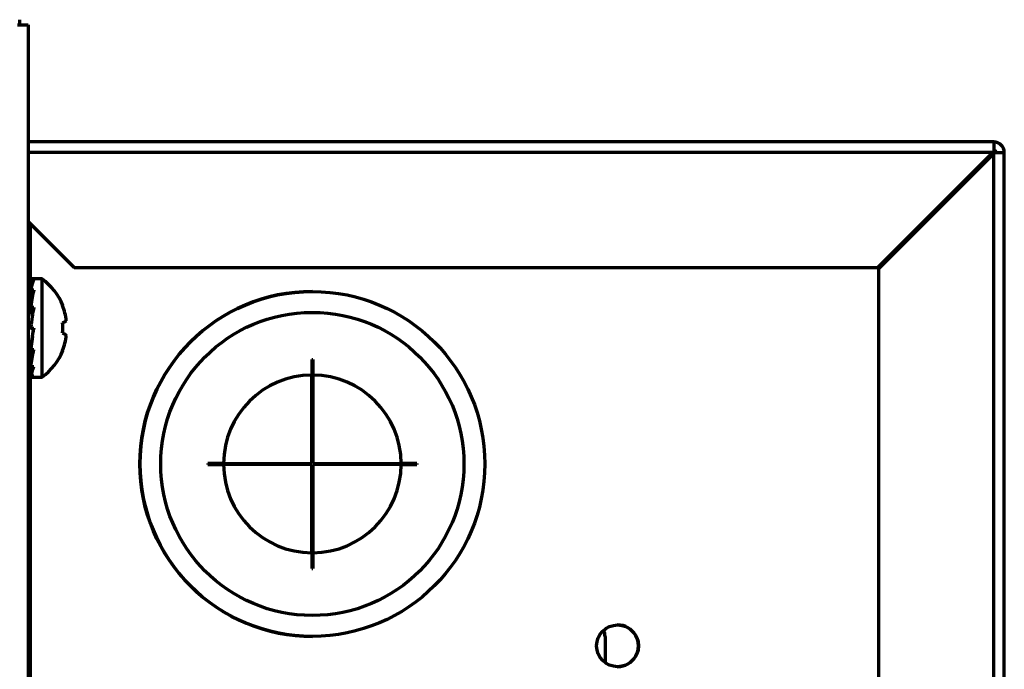
# Model space of a CAD drawing. Units: millimetres. Extents: x 0 to 7618, y 0 to 5433.
# Drawn here: x 2408 to 2502, y 1808 to 1870 of the extents above; entities that cross this region are included whole.
import ezdxf

# ---------------------------------------------------------------- set-up
doc = ezdxf.new("R2010")
doc.units = ezdxf.units.MM
doc.layers.add('LG-Product', color=3, linetype='Continuous')

msp = doc.modelspace()

# ---------------------------------------------------------------- linework, layer by layer
at = {"layer": 'LG-Product', "color": 3, "linetype": 'Continuous', "lineweight": 70}
for p, q in [((2407.971, 1869.523), (2407.971, 1870.027)), ((2407.771, 1869.527), (2408.771, 1869.527)), ((2408.771, 1869.527), (2408.771, 1551.627)), ((2501.171, 1858.327), (2408.771, 1858.327)), ((2501.171, 1858.327), (2501.171, 1857.427)), ((2501.071, 1857.327), (2408.772, 1857.327)), ((2490.071, 1846.327), (2501.071, 1857.327)), ((2501.171, 1857.227), (2490.171, 1846.227)), ((2501.071, 1857.327), (2501.171, 1857.427)), ((2501.271, 1857.327), (2501.171, 1857.227)), ((2501.171, 1562.327), (2501.171, 1857.227)), ((2501.271, 1857.327), (2502.171, 1857.327)), ((2502.171, 1562.327), (2502.171, 1857.327)), ((2498.221, 1854.277), (2498.121, 1854.377)), ((2408.771, 1850.727), (2413.171, 1846.327)), ((2408.971, 1850.526), (2408.971, 1842.009)), ((2413.171, 1846.327), (2490.071, 1846.327)), ((2490.171, 1562.327), (2490.171, 1846.227)), ((2409.031, 1845.118), (2409.076, 1844.432)), ((2409.031, 1845.101), (2409.075, 1844.427)), ((2409.139, 1845.096), (2409.163, 1844.744)), ((2410.113, 1845.227), (2409.169, 1845.227)), ((2409.313, 1845.1), (2409.313, 1845.097)), ((2410.113, 1835.827), (2410.113, 1845.227)), ((2409.031, 1844.228), (2409.118, 1843.174)), ((2409.031, 1844.179), (2409.114, 1843.147)), ((2409.139, 1844.169), (2409.189, 1843.572)), ((2409.313, 1844.179), (2409.313, 1844.172)), ((2435.971, 1844.027), (2435.971, 1844.027)), ((2409.031, 1842.602), (2409.177, 1841.644)), ((2412.1, 1842.677), (2412.077, 1842.677)), ((2408.964, 1842.027), (2408.771, 1842.027)), ((2409.095, 1842.027), (2409.031, 1842.464)), ((2409.119, 1842.027), (2409.063, 1842.027)), ((2409.139, 1842.525), (2409.225, 1841.963)), ((2409.313, 1842.538), (2409.313, 1842.528)), ((2409.204, 1839.763), (2409.031, 1838.557)), ((2409.313, 1840.501), (2409.313, 1840.49)), ((2408.771, 1839.027), (2409.099, 1839.027)), ((2408.971, 1839.027), (2408.971, 1757.024)), ((2409.044, 1838.501), (2409.031, 1838.419)), ((2409.047, 1838.497), (2409.031, 1838.396)), ((2409.157, 1838.457), (2409.031, 1836.899)), ((2409.157, 1838.457), (2409.031, 1836.904)), ((2409.313, 1838.469), (2409.313, 1838.46)), ((2412.077, 1838.377), (2412.1, 1838.377)), ((2435.921, 1837.527), (2435.921, 1836.027)), ((2435.921, 1837.527), (2436.021, 1837.527)), ((2436.02, 1837.527), (2436.02, 1836.027)), ((2436.02, 1836.027), (2436.02, 1837.527)), ((2436.021, 1837.527), (2436.021, 1836.027)), ((2436.021, 1836.027), (2436.021, 1837.527)), ((2409.037, 1836.877), (2409.031, 1836.804)), ((2409.038, 1836.874), (2409.031, 1836.792)), ((2409.088, 1836.84), (2409.031, 1835.963)), ((2409.089, 1836.84), (2409.031, 1835.965)), ((2409.033, 1835.958), (2409.031, 1835.928)), ((2409.313, 1836.843), (2409.313, 1836.836)), ((2435.921, 1827.577), (2435.921, 1836.027)), ((2436.02, 1836.027), (2436.02, 1836.027)), ((2436.02, 1827.577), (2436.02, 1836.027)), ((2436.02, 1836.027), (2436.02, 1827.577)), ((2436.02, 1836.027), (2436.02, 1836.027)), ((2436.021, 1836.027), (2436.021, 1836.027)), ((2436.021, 1827.577), (2436.021, 1836.027)), ((2436.021, 1836.027), (2436.021, 1827.577)), ((2436.021, 1836.027), (2436.021, 1836.027)), ((2409.033, 1835.957), (2409.031, 1835.925)), ((2409.031, 1835.925), (2409.031, 1835.928)), ((2409.164, 1835.827), (2410.113, 1835.827)), ((2409.313, 1835.943), (2409.313, 1835.94)), ((2427.471, 1827.577), (2425.971, 1827.577)), ((2425.971, 1827.577), (2425.971, 1827.477)), ((2427.471, 1827.577), (2435.921, 1827.577)), ((2436.02, 1827.577), (2436.021, 1827.577)), ((2436.02, 1827.577), (2436.02, 1827.577)), ((2436.021, 1827.577), (2444.471, 1827.577)), ((2436.021, 1827.577), (2436.021, 1827.577)), ((2444.471, 1827.577), (2444.471, 1827.577)), ((2445.971, 1827.577), (2444.471, 1827.577)), ((2445.97, 1827.577), (2445.97, 1827.477)), ((2445.97, 1827.477), (2445.97, 1827.577)), ((2445.971, 1827.477), (2445.971, 1827.577)), ((2445.971, 1827.577), (2445.971, 1827.477)), ((2425.971, 1827.477), (2427.471, 1827.477)), ((2435.921, 1827.477), (2427.471, 1827.477)), ((2435.921, 1819.027), (2435.921, 1827.477)), ((2436.021, 1827.477), (2436.02, 1827.477)), ((2436.02, 1827.477), (2436.02, 1819.027)), ((2436.02, 1827.477), (2436.02, 1827.477)), ((2436.02, 1819.027), (2436.02, 1827.477)), ((2444.471, 1827.477), (2436.021, 1827.477)), ((2436.021, 1827.477), (2436.021, 1819.027)), ((2436.021, 1827.477), (2436.021, 1827.477)), ((2436.021, 1819.027), (2436.021, 1827.477)), ((2444.471, 1827.477), (2444.471, 1827.477)), ((2444.471, 1827.477), (2445.971, 1827.477)), ((2435.921, 1819.027), (2435.921, 1817.527)), ((2436.02, 1819.027), (2436.02, 1817.527)), ((2436.02, 1819.027), (2436.02, 1819.027)), ((2436.02, 1819.027), (2436.02, 1819.027)), ((2436.02, 1817.527), (2436.02, 1819.027)), ((2436.021, 1819.027), (2436.021, 1819.027)), ((2436.021, 1819.027), (2436.021, 1817.527)), ((2436.021, 1819.027), (2436.021, 1819.027)), ((2436.021, 1817.527), (2436.021, 1819.027)), ((2435.921, 1817.527), (2436.021, 1817.527)), ((2465.171, 1812.127, -0.002), (2465.171, 1812.127, -0.002)), ((2435.971, 1811.027), (2435.971, 1811.027)), ((2463.971, 1811.027), (2463.971, 1808.527))]:
    msp.add_line(p, q, dxfattribs=at)
for points in [[(2409.031, 1845.121), (2409.031, 1845.121), (2409.031, 1845.12), (2409.031, 1845.119), (2409.031, 1845.118), (2409.031, 1845.118), (2409.031, 1845.117), (2409.031, 1845.116), (2409.032, 1845.115), (2409.032, 1845.115), (2409.033, 1845.114), (2409.034, 1845.113), (2409.035, 1845.112), (2409.036, 1845.112), (2409.037, 1845.111), (2409.039, 1845.11), (2409.04, 1845.109), (2409.042, 1845.109), (2409.043, 1845.108), (2409.045, 1845.107), (2409.047, 1845.107), (2409.049, 1845.106), (2409.051, 1845.105), (2409.054, 1845.105), (2409.056, 1845.104), (2409.058, 1845.103), (2409.061, 1845.103), (2409.063, 1845.102), (2409.066, 1845.102), (2409.069, 1845.101), (2409.072, 1845.101), (2409.075, 1845.1), (2409.078, 1845.1), (2409.081, 1845.099), (2409.084, 1845.099), (2409.087, 1845.099), (2409.09, 1845.098), (2409.094, 1845.098), (2409.097, 1845.098), (2409.1, 1845.097), (2409.104, 1845.097), (2409.107, 1845.097), (2409.111, 1845.097), (2409.114, 1845.097), (2409.118, 1845.096), (2409.121, 1845.096), (2409.125, 1845.096), (2409.129, 1845.096), (2409.132, 1845.096), (2409.136, 1845.096), (2409.139, 1845.096)], [(2409.031, 1844.24), (2409.031, 1844.237), (2409.031, 1844.235), (2409.031, 1844.233), (2409.031, 1844.231), (2409.031, 1844.229), (2409.031, 1844.226), (2409.031, 1844.224), (2409.032, 1844.222), (2409.032, 1844.22), (2409.033, 1844.218), (2409.034, 1844.215), (2409.035, 1844.213), (2409.036, 1844.211), (2409.037, 1844.209), (2409.039, 1844.207), (2409.04, 1844.205), (2409.042, 1844.203), (2409.043, 1844.201), (2409.045, 1844.199), (2409.047, 1844.197), (2409.049, 1844.195), (2409.051, 1844.194), (2409.054, 1844.192), (2409.056, 1844.19), (2409.058, 1844.189), (2409.061, 1844.187), (2409.063, 1844.185), (2409.066, 1844.184), (2409.069, 1844.183), (2409.072, 1844.181), (2409.075, 1844.18), (2409.078, 1844.179), (2409.081, 1844.178), (2409.084, 1844.176), (2409.087, 1844.175), (2409.09, 1844.174), (2409.094, 1844.174), (2409.097, 1844.173), (2409.1, 1844.172), (2409.104, 1844.171), (2409.107, 1844.171), (2409.111, 1844.17), (2409.114, 1844.17), (2409.118, 1844.17), (2409.121, 1844.169), (2409.125, 1844.169), (2409.129, 1844.169), (2409.132, 1844.169), (2409.136, 1844.169), (2409.139, 1844.169)], [(2409.031, 1844.179), (2409.031, 1844.179), (2409.031, 1844.179), (2409.031, 1844.18), (2409.031, 1844.18), (2409.031, 1844.18), (2409.031, 1844.181), (2409.031, 1844.181), (2409.031, 1844.181), (2409.031, 1844.182), (2409.031, 1844.182), (2409.031, 1844.182), (2409.031, 1844.183), (2409.031, 1844.183), (2409.031, 1844.183), (2409.031, 1844.184), (2409.031, 1844.184), (2409.031, 1844.184), (2409.031, 1844.185), (2409.031, 1844.185), (2409.031, 1844.186), (2409.031, 1844.186), (2409.031, 1844.186), (2409.031, 1844.187), (2409.031, 1844.187), (2409.031, 1844.187), (2409.031, 1844.188), (2409.031, 1844.188), (2409.031, 1844.188), (2409.031, 1844.189), (2409.031, 1844.189), (2409.031, 1844.189), (2409.031, 1844.19), (2409.031, 1844.19), (2409.031, 1844.19), (2409.032, 1844.191), (2409.032, 1844.191), (2409.032, 1844.191), (2409.032, 1844.192), (2409.032, 1844.192), (2409.032, 1844.192), (2409.032, 1844.193), (2409.032, 1844.193), (2409.032, 1844.193), (2409.032, 1844.194), (2409.032, 1844.194), (2409.033, 1844.194), (2409.033, 1844.195), (2409.033, 1844.195), (2409.033, 1844.195), (2409.033, 1844.196)], [(2409.139, 1844.169), (2409.143, 1844.17), (2409.146, 1844.17), (2409.15, 1844.17), (2409.153, 1844.17), (2409.157, 1844.17), (2409.16, 1844.171), (2409.164, 1844.171), (2409.167, 1844.171), (2409.171, 1844.171), (2409.174, 1844.171), (2409.178, 1844.172), (2409.181, 1844.172), (2409.185, 1844.172), (2409.188, 1844.172), (2409.192, 1844.172), (2409.195, 1844.172), (2409.199, 1844.173), (2409.202, 1844.173), (2409.206, 1844.173), (2409.209, 1844.173), (2409.212, 1844.173), (2409.216, 1844.174), (2409.219, 1844.174), (2409.223, 1844.174), (2409.226, 1844.174), (2409.23, 1844.174), (2409.233, 1844.175), (2409.237, 1844.175), (2409.24, 1844.175), (2409.244, 1844.175), (2409.247, 1844.175), (2409.251, 1844.176), (2409.254, 1844.176), (2409.258, 1844.176), (2409.261, 1844.176), (2409.265, 1844.176), (2409.268, 1844.177), (2409.272, 1844.177), (2409.275, 1844.177), (2409.279, 1844.177), (2409.282, 1844.177), (2409.286, 1844.177), (2409.289, 1844.178), (2409.292, 1844.178), (2409.296, 1844.178), (2409.299, 1844.178), (2409.303, 1844.178), (2409.306, 1844.179), (2409.31, 1844.179), (2409.313, 1844.179)], [(2409.031, 1842.626), (2409.031, 1842.623), (2409.031, 1842.62), (2409.031, 1842.616), (2409.031, 1842.613), (2409.031, 1842.61), (2409.031, 1842.607), (2409.031, 1842.604), (2409.032, 1842.6), (2409.032, 1842.597), (2409.033, 1842.594), (2409.034, 1842.591), (2409.035, 1842.588), (2409.036, 1842.585), (2409.037, 1842.582), (2409.039, 1842.579), (2409.04, 1842.576), (2409.042, 1842.573), (2409.043, 1842.57), (2409.045, 1842.567), (2409.047, 1842.565), (2409.049, 1842.562), (2409.051, 1842.559), (2409.054, 1842.557), (2409.056, 1842.554), (2409.058, 1842.552), (2409.061, 1842.55), (2409.063, 1842.548), (2409.066, 1842.545), (2409.069, 1842.543), (2409.072, 1842.541), (2409.075, 1842.54), (2409.078, 1842.538), (2409.081, 1842.536), (2409.084, 1842.535), (2409.087, 1842.533), (2409.09, 1842.532), (2409.094, 1842.531), (2409.097, 1842.529), (2409.1, 1842.528), (2409.104, 1842.528), (2409.107, 1842.527), (2409.111, 1842.526), (2409.114, 1842.525), (2409.118, 1842.525), (2409.121, 1842.525), (2409.125, 1842.524), (2409.129, 1842.524), (2409.132, 1842.524), (2409.136, 1842.524), (2409.139, 1842.525)], [(2409.031, 1842.464), (2409.031, 1842.465), (2409.031, 1842.466), (2409.031, 1842.467), (2409.031, 1842.468), (2409.031, 1842.469), (2409.031, 1842.471), (2409.031, 1842.472), (2409.031, 1842.473), (2409.031, 1842.474), (2409.031, 1842.475), (2409.031, 1842.476), (2409.031, 1842.478), (2409.031, 1842.479), (2409.031, 1842.48), (2409.031, 1842.481), (2409.031, 1842.482), (2409.031, 1842.484), (2409.031, 1842.485), (2409.031, 1842.486), (2409.031, 1842.487), (2409.032, 1842.488), (2409.032, 1842.489), (2409.032, 1842.491), (2409.032, 1842.492), (2409.032, 1842.493), (2409.033, 1842.494), (2409.033, 1842.495), (2409.033, 1842.496), (2409.034, 1842.497), (2409.034, 1842.499), (2409.034, 1842.5), (2409.035, 1842.501), (2409.035, 1842.502), (2409.035, 1842.503), (2409.036, 1842.504), (2409.036, 1842.505), (2409.037, 1842.506), (2409.037, 1842.508), (2409.037, 1842.509), (2409.038, 1842.51), (2409.038, 1842.511), (2409.039, 1842.512), (2409.039, 1842.513), (2409.04, 1842.514), (2409.041, 1842.515), (2409.041, 1842.516), (2409.042, 1842.517), (2409.042, 1842.518), (2409.043, 1842.519), (2409.044, 1842.52)], [(2409.139, 1842.525), (2409.143, 1842.525), (2409.146, 1842.525), (2409.15, 1842.525), (2409.153, 1842.526), (2409.157, 1842.526), (2409.16, 1842.526), (2409.164, 1842.527), (2409.167, 1842.527), (2409.171, 1842.527), (2409.174, 1842.527), (2409.178, 1842.528), (2409.181, 1842.528), (2409.185, 1842.528), (2409.188, 1842.528), (2409.192, 1842.529), (2409.195, 1842.529), (2409.199, 1842.529), (2409.202, 1842.53), (2409.206, 1842.53), (2409.209, 1842.53), (2409.212, 1842.53), (2409.216, 1842.531), (2409.219, 1842.531), (2409.223, 1842.531), (2409.226, 1842.531), (2409.23, 1842.532), (2409.233, 1842.532), (2409.237, 1842.532), (2409.24, 1842.533), (2409.244, 1842.533), (2409.247, 1842.533), (2409.251, 1842.533), (2409.254, 1842.534), (2409.258, 1842.534), (2409.261, 1842.534), (2409.265, 1842.535), (2409.268, 1842.535), (2409.272, 1842.535), (2409.275, 1842.535), (2409.279, 1842.536), (2409.282, 1842.536), (2409.286, 1842.536), (2409.289, 1842.536), (2409.292, 1842.537), (2409.296, 1842.537), (2409.299, 1842.537), (2409.303, 1842.538), (2409.306, 1842.538), (2409.31, 1842.538), (2409.313, 1842.538)], [(2409.031, 1840.599), (2409.031, 1840.595), (2409.031, 1840.592), (2409.031, 1840.588), (2409.031, 1840.584), (2409.031, 1840.581), (2409.031, 1840.577), (2409.031, 1840.574), (2409.032, 1840.57), (2409.032, 1840.567), (2409.033, 1840.563), (2409.034, 1840.56), (2409.035, 1840.556), (2409.036, 1840.553), (2409.037, 1840.549), (2409.039, 1840.546), (2409.04, 1840.543), (2409.042, 1840.54), (2409.043, 1840.537), (2409.045, 1840.533), (2409.047, 1840.53), (2409.049, 1840.527), (2409.051, 1840.525), (2409.054, 1840.522), (2409.056, 1840.519), (2409.058, 1840.517), (2409.061, 1840.514), (2409.063, 1840.512), (2409.066, 1840.509), (2409.069, 1840.507), (2409.072, 1840.505), (2409.075, 1840.503), (2409.078, 1840.501), (2409.081, 1840.499), (2409.084, 1840.497), (2409.087, 1840.496), (2409.09, 1840.494), (2409.094, 1840.493), (2409.097, 1840.492), (2409.1, 1840.49), (2409.104, 1840.489), (2409.107, 1840.488), (2409.111, 1840.488), (2409.114, 1840.487), (2409.118, 1840.487), (2409.121, 1840.486), (2409.125, 1840.486), (2409.129, 1840.486), (2409.132, 1840.486), (2409.136, 1840.486), (2409.139, 1840.486)], [(2409.139, 1840.486), (2409.143, 1840.486), (2409.146, 1840.487), (2409.15, 1840.487), (2409.153, 1840.487), (2409.157, 1840.488), (2409.16, 1840.488), (2409.164, 1840.488), (2409.167, 1840.489), (2409.171, 1840.489), (2409.174, 1840.489), (2409.178, 1840.489), (2409.181, 1840.49), (2409.185, 1840.49), (2409.188, 1840.49), (2409.192, 1840.491), (2409.195, 1840.491), (2409.199, 1840.491), (2409.202, 1840.492), (2409.206, 1840.492), (2409.209, 1840.492), (2409.212, 1840.493), (2409.216, 1840.493), (2409.219, 1840.493), (2409.223, 1840.493), (2409.226, 1840.494), (2409.23, 1840.494), (2409.233, 1840.494), (2409.237, 1840.495), (2409.24, 1840.495), (2409.244, 1840.495), (2409.247, 1840.496), (2409.251, 1840.496), (2409.254, 1840.496), (2409.258, 1840.496), (2409.261, 1840.497), (2409.265, 1840.497), (2409.268, 1840.497), (2409.272, 1840.498), (2409.275, 1840.498), (2409.279, 1840.498), (2409.282, 1840.499), (2409.286, 1840.499), (2409.289, 1840.499), (2409.292, 1840.5), (2409.296, 1840.5), (2409.299, 1840.5), (2409.303, 1840.5), (2409.306, 1840.501), (2409.31, 1840.501), (2409.313, 1840.501)], [(2409.031, 1838.557), (2409.031, 1838.554), (2409.031, 1838.551), (2409.031, 1838.548), (2409.031, 1838.544), (2409.031, 1838.541), (2409.031, 1838.538), (2409.031, 1838.535), (2409.032, 1838.532), (2409.032, 1838.528), (2409.033, 1838.525), (2409.034, 1838.522), (2409.035, 1838.519), (2409.036, 1838.516), (2409.037, 1838.513), (2409.039, 1838.51), (2409.04, 1838.507), (2409.042, 1838.504), (2409.043, 1838.501), (2409.045, 1838.498), (2409.047, 1838.496), (2409.049, 1838.493), (2409.051, 1838.49), (2409.054, 1838.488), (2409.056, 1838.485), (2409.058, 1838.483), (2409.061, 1838.481), (2409.063, 1838.479), (2409.066, 1838.476), (2409.069, 1838.474), (2409.072, 1838.473), (2409.075, 1838.471), (2409.078, 1838.469), (2409.081, 1838.467), (2409.084, 1838.466), (2409.087, 1838.464), (2409.09, 1838.463), (2409.094, 1838.462), (2409.097, 1838.461), (2409.1, 1838.46), (2409.104, 1838.459), (2409.107, 1838.458), (2409.111, 1838.457), (2409.114, 1838.457), (2409.118, 1838.456), (2409.121, 1838.456), (2409.125, 1838.456), (2409.129, 1838.455), (2409.132, 1838.455), (2409.136, 1838.456), (2409.139, 1838.456)], [(2409.031, 1838.396), (2409.031, 1838.396), (2409.031, 1838.397), (2409.031, 1838.397), (2409.031, 1838.397), (2409.031, 1838.398), (2409.031, 1838.398), (2409.031, 1838.399), (2409.031, 1838.399), (2409.031, 1838.4), (2409.031, 1838.4), (2409.031, 1838.401), (2409.031, 1838.401), (2409.031, 1838.402), (2409.031, 1838.402), (2409.031, 1838.403), (2409.031, 1838.403), (2409.031, 1838.404), (2409.031, 1838.404), (2409.031, 1838.405), (2409.031, 1838.405), (2409.031, 1838.406), (2409.031, 1838.406), (2409.031, 1838.406), (2409.031, 1838.407), (2409.031, 1838.407), (2409.031, 1838.408), (2409.031, 1838.408), (2409.031, 1838.409), (2409.031, 1838.409), (2409.031, 1838.41), (2409.031, 1838.41), (2409.031, 1838.411), (2409.031, 1838.411), (2409.031, 1838.412), (2409.031, 1838.412), (2409.031, 1838.413), (2409.031, 1838.413), (2409.031, 1838.414), (2409.031, 1838.414), (2409.031, 1838.414), (2409.031, 1838.415), (2409.031, 1838.415), (2409.031, 1838.416), (2409.031, 1838.416), (2409.031, 1838.417), (2409.031, 1838.417), (2409.031, 1838.418), (2409.031, 1838.418), (2409.031, 1838.419), (2409.031, 1838.419)], [(2409.139, 1838.456), (2409.143, 1838.456), (2409.146, 1838.456), (2409.15, 1838.457), (2409.153, 1838.457), (2409.157, 1838.457), (2409.16, 1838.457), (2409.164, 1838.458), (2409.167, 1838.458), (2409.171, 1838.458), (2409.174, 1838.458), (2409.178, 1838.459), (2409.181, 1838.459), (2409.185, 1838.459), (2409.188, 1838.46), (2409.192, 1838.46), (2409.195, 1838.46), (2409.199, 1838.46), (2409.202, 1838.461), (2409.206, 1838.461), (2409.209, 1838.461), (2409.212, 1838.461), (2409.216, 1838.462), (2409.219, 1838.462), (2409.223, 1838.462), (2409.226, 1838.463), (2409.23, 1838.463), (2409.233, 1838.463), (2409.237, 1838.463), (2409.24, 1838.464), (2409.244, 1838.464), (2409.247, 1838.464), (2409.251, 1838.464), (2409.254, 1838.465), (2409.258, 1838.465), (2409.261, 1838.465), (2409.265, 1838.466), (2409.268, 1838.466), (2409.272, 1838.466), (2409.275, 1838.466), (2409.279, 1838.467), (2409.282, 1838.467), (2409.286, 1838.467), (2409.289, 1838.467), (2409.292, 1838.468), (2409.296, 1838.468), (2409.299, 1838.468), (2409.303, 1838.469), (2409.306, 1838.469), (2409.31, 1838.469), (2409.313, 1838.469)], [(2409.031, 1836.904), (2409.031, 1836.902), (2409.031, 1836.9), (2409.031, 1836.897), (2409.031, 1836.895), (2409.031, 1836.893), (2409.031, 1836.891), (2409.031, 1836.888), (2409.032, 1836.886), (2409.032, 1836.884), (2409.033, 1836.882), (2409.034, 1836.88), (2409.035, 1836.877), (2409.036, 1836.875), (2409.037, 1836.873), (2409.039, 1836.871), (2409.04, 1836.869), (2409.042, 1836.867), (2409.043, 1836.865), (2409.045, 1836.863), (2409.047, 1836.861), (2409.049, 1836.859), (2409.051, 1836.858), (2409.054, 1836.856), (2409.056, 1836.854), (2409.058, 1836.853), (2409.061, 1836.851), (2409.063, 1836.849), (2409.066, 1836.848), (2409.069, 1836.847), (2409.072, 1836.845), (2409.075, 1836.844), (2409.078, 1836.843), (2409.081, 1836.842), (2409.084, 1836.841), (2409.087, 1836.84), (2409.09, 1836.839), (2409.094, 1836.838), (2409.097, 1836.837), (2409.1, 1836.836), (2409.104, 1836.836), (2409.107, 1836.835), (2409.111, 1836.835), (2409.114, 1836.834), (2409.118, 1836.834), (2409.121, 1836.834), (2409.125, 1836.834), (2409.129, 1836.833), (2409.132, 1836.833), (2409.136, 1836.833), (2409.139, 1836.834)], [(2409.031, 1836.792), (2409.031, 1836.793), (2409.031, 1836.793), (2409.031, 1836.793), (2409.031, 1836.793), (2409.031, 1836.794), (2409.031, 1836.794), (2409.031, 1836.794), (2409.031, 1836.794), (2409.031, 1836.794), (2409.031, 1836.795), (2409.031, 1836.795), (2409.031, 1836.795), (2409.031, 1836.795), (2409.031, 1836.796), (2409.031, 1836.796), (2409.031, 1836.796), (2409.031, 1836.796), (2409.031, 1836.796), (2409.031, 1836.797), (2409.031, 1836.797), (2409.031, 1836.797), (2409.031, 1836.797), (2409.031, 1836.798), (2409.031, 1836.798), (2409.031, 1836.798), (2409.031, 1836.798), (2409.031, 1836.798), (2409.031, 1836.799), (2409.031, 1836.799), (2409.031, 1836.799), (2409.031, 1836.799), (2409.031, 1836.8), (2409.031, 1836.8), (2409.031, 1836.8), (2409.031, 1836.8), (2409.031, 1836.8), (2409.031, 1836.801), (2409.031, 1836.801), (2409.031, 1836.801), (2409.031, 1836.801), (2409.031, 1836.802), (2409.031, 1836.802), (2409.031, 1836.802), (2409.031, 1836.802), (2409.031, 1836.802), (2409.031, 1836.803), (2409.031, 1836.803), (2409.031, 1836.803), (2409.031, 1836.803), (2409.031, 1836.803)], [(2409.031, 1835.965), (2409.031, 1835.964), (2409.031, 1835.964), (2409.031, 1835.963), (2409.031, 1835.962), (2409.031, 1835.961), (2409.031, 1835.96), (2409.031, 1835.959), (2409.032, 1835.959), (2409.032, 1835.958), (2409.033, 1835.957), (2409.034, 1835.956), (2409.035, 1835.955), (2409.036, 1835.954), (2409.037, 1835.954), (2409.039, 1835.953), (2409.04, 1835.952), (2409.042, 1835.951), (2409.043, 1835.951), (2409.045, 1835.95), (2409.047, 1835.949), (2409.049, 1835.949), (2409.051, 1835.948), (2409.054, 1835.947), (2409.056, 1835.947), (2409.058, 1835.946), (2409.061, 1835.946), (2409.063, 1835.945), (2409.066, 1835.945), (2409.069, 1835.944), (2409.072, 1835.944), (2409.075, 1835.943), (2409.078, 1835.943), (2409.081, 1835.942), (2409.084, 1835.942), (2409.087, 1835.942), (2409.09, 1835.941), (2409.094, 1835.941), (2409.097, 1835.941), (2409.1, 1835.94), (2409.104, 1835.94), (2409.107, 1835.94), (2409.111, 1835.94), (2409.114, 1835.94), (2409.118, 1835.94), (2409.121, 1835.94), (2409.125, 1835.939), (2409.129, 1835.939), (2409.132, 1835.939), (2409.136, 1835.939), (2409.139, 1835.94)], [(2409.139, 1836.834), (2409.143, 1836.834), (2409.146, 1836.834), (2409.15, 1836.834), (2409.153, 1836.834), (2409.157, 1836.835), (2409.16, 1836.835), (2409.164, 1836.835), (2409.167, 1836.835), (2409.171, 1836.835), (2409.174, 1836.836), (2409.178, 1836.836), (2409.181, 1836.836), (2409.185, 1836.836), (2409.188, 1836.836), (2409.192, 1836.836), (2409.195, 1836.837), (2409.199, 1836.837), (2409.202, 1836.837), (2409.206, 1836.837), (2409.209, 1836.837), (2409.212, 1836.838), (2409.216, 1836.838), (2409.219, 1836.838), (2409.223, 1836.838), (2409.226, 1836.838), (2409.23, 1836.839), (2409.233, 1836.839), (2409.237, 1836.839), (2409.24, 1836.839), (2409.244, 1836.839), (2409.247, 1836.839), (2409.251, 1836.84), (2409.254, 1836.84), (2409.258, 1836.84), (2409.261, 1836.84), (2409.265, 1836.84), (2409.268, 1836.841), (2409.272, 1836.841), (2409.275, 1836.841), (2409.279, 1836.841), (2409.282, 1836.841), (2409.286, 1836.842), (2409.289, 1836.842), (2409.292, 1836.842), (2409.296, 1836.842), (2409.299, 1836.842), (2409.303, 1836.843), (2409.306, 1836.843), (2409.31, 1836.843), (2409.313, 1836.843)]]:
    msp.add_lwpolyline(points, dxfattribs=at)
at = {"layer": 'LG-Product', "color": 3, "linetype": 'Continuous', "lineweight": 70, "extrusion": (2.87712e-06, -5.28519e-22, 1)}
for centre, radius in [((2435.971, 1827.527, -0.005), 16.5), ((2435.971, 1827.527, 0.005), 14.5), ((2465.171, 1810.127, -0.005), 2)]:
    msp.add_circle(centre, radius, dxfattribs=at)
at = {"layer": 'LG-Product', "color": 3, "linetype": 'Continuous', "lineweight": 70}
for centre, radius, start, end in [((2501.171, 1857.327), 1, 0, 90), ((2501.171, 1857.327), 0.2, 0, 90), ((2406.711, 1840.527), 5.802, 21.74995, 54.10119), ((2406.711, 1840.527), 5.389, 354.67638, 5.32362), ((2406.711, 1840.527), 5.802, 305.89881, 338.25005)]:
    msp.add_arc(centre, radius, start, end, dxfattribs=at)
at = {"layer": 'LG-Product', "color": 3, "linetype": 'Continuous', "lineweight": 70, "extrusion": (2.87712e-06, -5.28519e-22, 1)}
for centre, radius, start, end in [((2435.971, 1827.527, 0.005), 16.5, 90.00109, 180), ((2435.971, 1827.527, 0.005), 8.5, 90.3391, 179.66296), ((2435.971, 1827.527, 0.005), 8.5, 0.33704, 89.66296), ((2435.971, 1827.527, 0.005), 8.5, 0.33704, 89.66296), ((2435.971, 1827.527, 0.005), 16.5, 180, 270.00454), ((2435.971, 1827.527, 0.005), 8.5, 180.33704, 269.6609), ((2435.971, 1827.527, 0.005), 8.5, 270.33704, 359.66296), ((2435.971, 1827.527, 0.005), 8.5, 270.33704, 359.66296), ((2462.571, 1811.027, 0.005), 1.4, 0, 25.03441), ((2465.171, 1810.127, -0.005), 2, 269.99096, 90)]:
    msp.add_arc(centre, radius, start, end, dxfattribs=at)
at = {"layer": 'LG-Product', "color": 3, "linetype": 'Continuous', "lineweight": 70}
for centre, major_axis, ratio, start_param, end_param in [((2409.313, 1840.527), (-0.147, 4.7), 0.142209, 6.278738, 6.4913), ((2409.313, 1840.527), (0.163, 4.7), 0.141417, 0.240525, 0.665145), ((2409.12, 1840.186), (55.692, 1.152), 0.088131, 1.565497, 1.56862), ((2409.313, 1840.527), (0.438, 4.7), 0.111959, 0.69372, 1.11834), ((2406.711, 1840.635), (-5.748, 0), 0.990621, 3.245777, 3.508402), ((2409.313, 1840.527), (0.622, 4.7), 0.060935, 1.139032, 1.563652), ((2406.711, 1841.309), (-5.748, 0), 0.136637, 2.774784, 3.037408), ((2409.313, 1840.527), (0.684, 4.7), 0.00112, 4.280078, 4.704698), ((2409.313, 1840.527), (0.291, 2), 0.00112, 4.320314, 4.70795), ((2406.711, 1839.746), (5.748, 0), 0.136637, 0.104185, 0.366809), ((2406.711, 1840.419), (5.748, 0), 0.990621, 5.916376, 6.179001), ((2409.313, 1840.527), (0.617, 4.7), 0.062977, 3.840506, 4.265126), ((2409.313, 1840.527), (-0.433, 4.7), 0.11269, 2.031138, 2.165146), ((2409.313, 1840.527), (0.429, 4.7), 0.113414, 3.394918, 3.819539), ((2409.313, 1840.527), (0.152, 4.7), 0.141954, 2.941486, 3.366106), ((2409.129, 1840.465), (53.355, 1.021), 0.084791, 4.710965, 4.714225)]:
    msp.add_ellipse(centre, major_axis=major_axis, ratio=ratio, start_param=start_param, end_param=end_param, dxfattribs=at)

doc.saveas('drawing.dxf')
